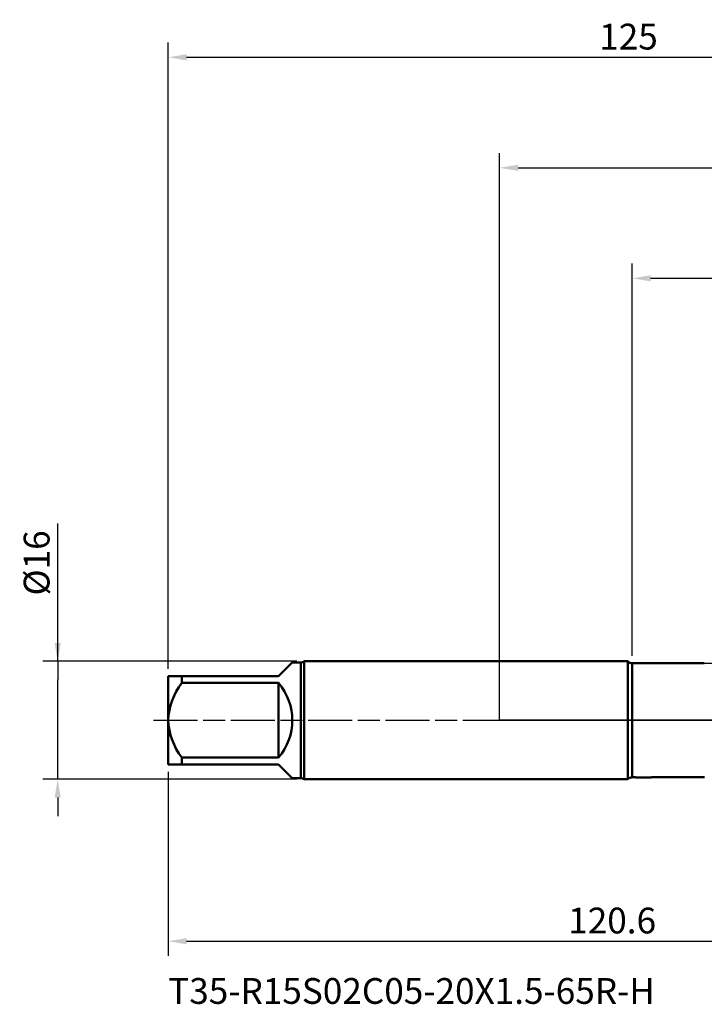
# Model space of a CAD drawing. Units: millimetres. Extents: x -65 to 137, y -39 to 95.
# Drawn here: x -65 to 28, y -39 to 95 of the extents above; entities that cross this region are included whole.
import ezdxf

# ---------------------------------------------------------------- set-up
doc = ezdxf.new("R2010")
doc.units = ezdxf.units.MM
doc.header["$PDMODE"] = 1
doc.linetypes.add('LONGDASH_DASH', pattern=[10.5, 6, -0.75, 3, -0.75])
for name, color, linetype, lineweight in [('1', 4, 'Continuous', 50), ('2', 7, 'Continuous', 25), ('4', 2, 'LONGDASH_DASH', 25), ('NOCUT', 7, 'Continuous', 25), ('SK1', 4, 'Continuous', 50), ('SK2', 7, 'Continuous', 25), ('SK4', 2, 'LONGDASH_DASH', 25), ('SK6', 5, 'Continuous', 35)]:
    doc.layers.add(name, color=color, linetype=linetype, lineweight=lineweight)
doc.styles.add('STANDARD 3.5 mm', font='Mon821Rm.ttf', dxfattribs={"height": 3.5})
doc.dimstyles.new('AM_DIN', dxfattribs={"dimtxt": 3.5, "dimasz": 2.5, "dimexe": 2, "dimexo": 1, "dimgap": 1, "dimtad": 1, "dimdec": 1, "dimzin": 0, "dimdsep": 46, "dimtxsty": 'STANDARD 3.5 mm', "dimcen": 0.09, "dimadec": 0, "dimazin": 2, "dimtm": 1e-09, "dimtfac": 0.707107, "dimtmove": 0, "dimatfit": 3, "dimfxl": 1, "dimtolj": 1, "dimtzin": 0, "dimlwd": -1, "dimlwe": -1, "dimarcsym": 0})

# ---------------------------------------------------------------- blocks, each defined once
blk = doc.blocks.new('*D5')
at = {"layer": '2', "color": 0}
for p, q in [((18, 8.75), (18, 62)), ((80, 9.75), (80, 62)), ((20.5, 60), (77.5, 60))]:
    blk.add_line(p, q, dxfattribs=at)
for points in [[(20.5, 60.42), (20.5, 59.58), (18, 60)], [(77.5, 60.42), (77.5, 59.58), (80, 60)]]:
    blk.add_solid(points, dxfattribs=at)
at = {"layer": 'DEFPOINTS', "color": 0}
for p in [(80, 60), (80, 8.75), (18, 7.75)]:
    blk.add_point(p, dxfattribs=at)
at = {"layer": '2', "color": 0, "insert": (49, 62.81), "char_height": 3.5, "attachment_point": 5, "style": 'STANDARD 3.5 mm'}
blk.add_mtext('\\A1;62', dxfattribs=at)
blk = doc.blocks.new('*D6')
at = {"layer": '2', "color": 0}
for p, q in [((0, 1), (0, 77)), ((80, 9.75), (80, 77)), ((2.5, 75), (77.5, 75))]:
    blk.add_line(p, q, dxfattribs=at)
for points in [[(2.5, 75.42), (2.5, 74.58), (0, 75)], [(77.5, 75.42), (77.5, 74.58), (80, 75)]]:
    blk.add_solid(points, dxfattribs=at)
at = {"layer": 'DEFPOINTS', "color": 0}
for p in [(80, 75), (80, 8.75), (0, 0)]:
    blk.add_point(p, dxfattribs=at)
at = {"layer": '2', "color": 0, "insert": (40, 77.81), "char_height": 3.5, "attachment_point": 5, "style": 'STANDARD 3.5 mm'}
blk.add_mtext('\\A1;80', dxfattribs=at)
blk = doc.blocks.new('*D9')
at = {"layer": '2', "color": 0}
for p, q in [((37.78, 11.59), (40.94, 20.75)), ((56.33, 4.03), (35.12, 9.72))]:
    blk.add_line(p, q, dxfattribs=at)
for start, end in [(160.9702, 165), (169.0298, 175.9702)]:
    blk.add_arc((71.39, 0), 35.55, start, end, dxfattribs=at)
for points in [[(36.08, 6.86), (36.89, 6.67), (37.05, 9.2)], [(36.34, 2.48), (35.51, 2.51), (35.84, 0)]]:
    blk.add_solid(points, dxfattribs=at)
at = {"layer": 'DEFPOINTS', "color": 0}
for p in [(35.97, 3.1), (57.3, 3.78), (0, 0), (71.39, 0), (82, 0)]:
    blk.add_point(p, dxfattribs=at)
at = {"layer": '2', "color": 0, "insert": (36.7, 17.09), "char_height": 3.5, "attachment_point": 5, "rotation": 70.9702, "style": 'STANDARD 3.5 mm'}
blk.add_mtext('\\A1;15°', dxfattribs=at)
blk = doc.blocks.new('*D10')
at = {"layer": 'DEFPOINTS', "color": 0}
for p in [(75.56, 10.08), (-45, -6), (75.56, -30)]:
    blk.add_point(p, dxfattribs=at)
at = {"layer": 'SK2', "color": 0}
for p, q in [((75.56, 9.08), (75.56, -32)), ((-45, -7), (-45, -32)), ((-42.5, -30), (73.06, -30))]:
    blk.add_line(p, q, dxfattribs=at)
for points in [[(-42.5, -29.58), (-42.5, -30.42), (-45, -30)], [(73.06, -29.58), (73.06, -30.42), (75.56, -30)]]:
    blk.add_solid(points, dxfattribs=at)
at = {"layer": 'SK2', "color": 0, "insert": (15.28, -27.19), "char_height": 3.5, "attachment_point": 5, "style": 'STANDARD 3.5 mm'}
blk.add_mtext('\\A1;120.6', dxfattribs=at)
blk = doc.blocks.new('*D11')
at = {"layer": 'DEFPOINTS', "color": 0}
for p in [(-60, 8), (-26.53, 8), (-26.53, -8)]:
    blk.add_point(p, dxfattribs=at)
at = {"layer": 'SK2', "color": 0}
for p, q in [((-60, 8), (-60, 26.7)), ((-60, 10.5), (-60, 13)), ((-27.53, 8), (-62, 8)), ((-60, 8), (-60, 5.5)), ((-60, -5.5), (-60, 5.5)), ((-60, -8), (-60, -5.5)), ((-27.53, -8), (-62, -8)), ((-60, -10.5), (-60, -13))]:
    blk.add_line(p, q, dxfattribs=at)
for points in [[(-60.42, 10.5), (-59.58, 10.5), (-60, 8)], [(-60.42, -10.5), (-59.58, -10.5), (-60, -8)]]:
    blk.add_solid(points, dxfattribs=at)
at = {"layer": 'SK2', "color": 0, "insert": (-62.86, 21.36), "char_height": 3.5, "attachment_point": 5, "rotation": 90, "style": 'STANDARD 3.5 mm'}
blk.add_mtext('\\A1;%%C16', dxfattribs=at)
blk = doc.blocks.new('*D12')
at = {"layer": 'DEFPOINTS', "color": 0}
for p in [(80, 90), (80, 8.75), (-45, 6)]:
    blk.add_point(p, dxfattribs=at)
at = {"layer": 'SK2', "color": 0}
for p, q in [((-45, 7), (-45, 92)), ((80, 9.75), (80, 92)), ((-42.5, 90), (77.5, 90))]:
    blk.add_line(p, q, dxfattribs=at)
for points in [[(-42.5, 90.42), (-42.5, 89.58), (-45, 90)], [(77.5, 90.42), (77.5, 89.58), (80, 90)]]:
    blk.add_solid(points, dxfattribs=at)
at = {"layer": 'SK2', "color": 0, "insert": (17.5, 92.81), "char_height": 3.5, "attachment_point": 5, "style": 'STANDARD 3.5 mm'}
blk.add_mtext('\\A1;125', dxfattribs=at)

msp = doc.modelspace()

# ---------------------------------------------------------------- linework, layer by layer
at = {"layer": '1'}
for p, q in [((17.419, 8), (0, 8)), ((17.419, 8), (17.419, -8)), ((18, 7.75), (18, -7.75)), ((0, -8), (17.419, -8)), ((18, -7.75), (18, -7.75))]:
    msp.add_line(p, q, dxfattribs=at)
at = {"layer": '1', "flags": 128}
for points in [[(27.795, 7.744), (27.78, 7.744), (27.768, 7.744), (27.759, 7.744), (27.75, 7.744), (27.738, 7.744), (27.724, 7.744), (27.707, 7.744), (27.686, 7.744), (27.664, 7.744), (27.643, 7.744), (27.577, 7.744), (27.516, 7.744), (27.475, 7.744), (27.435, 7.744), (27.393, 7.744), (27.349, 7.744), (27.302, 7.743), (27.259, 7.743), (27.214, 7.743), (27.167, 7.743), (27.119, 7.743), (27.091, 7.743), (27.066, 7.743), (27.045, 7.743), (27.028, 7.743), (27.015, 7.743), (27.007, 7.743), (27.001, 7.743), (26.998, 7.743), (26.992, 7.743), (26.984, 7.743), (26.975, 7.743), (26.956, 7.743), (26.935, 7.743), (26.913, 7.743), (26.879, 7.743), (26.841, 7.743), (26.8, 7.743), (26.756, 7.743), (26.708, 7.743), (26.657, 7.743), (26.603, 7.743), (26.548, 7.742), (26.495, 7.742), (26.405, 7.742), (26.319, 7.742), (26.238, 7.742), (26.161, 7.742), (26.089, 7.742), (26.021, 7.742), (25.961, 7.742), (25.904, 7.742), (25.85, 7.742), (25.799, 7.742), (25.751, 7.742), (25.719, 7.742), (25.685, 7.742), (25.648, 7.742), (25.609, 7.742), (25.588, 7.742), (25.566, 7.742), (25.544, 7.742), (25.526, 7.742), (25.512, 7.742), (25.502, 7.742), (25.5, 7.742), (25.497, 7.742), (25.494, 7.742), (25.491, 7.742), (25.487, 7.742), (25.483, 7.742), (25.472, 7.742), (25.459, 7.742), (25.441, 7.742), (25.42, 7.742), (25.396, 7.742), (25.361, 7.742), (25.324, 7.742), (25.288, 7.742), (25.252, 7.742), (25.193, 7.742), (25.135, 7.742), (25.078, 7.743), (25.022, 7.743), (24.968, 7.743), (24.917, 7.743), (24.868, 7.743), (24.833, 7.743), (24.8, 7.743), (24.77, 7.743), (24.743, 7.743), (24.729, 7.743), (24.717, 7.743), (24.707, 7.743), (24.692, 7.743), (24.674, 7.743), (24.653, 7.743), (24.628, 7.743), (24.6, 7.743), (24.569, 7.743), (24.535, 7.743), (24.503, 7.743), (24.471, 7.743), (24.414, 7.743), (24.36, 7.743), (24.309, 7.743), (24.245, 7.744), (24.185, 7.744), (24.129, 7.744), (24.078, 7.744), (24.046, 7.744), (24.016, 7.744), (23.988, 7.744), (23.977, 7.744), (23.968, 7.744), (23.962, 7.744), (23.958, 7.744), (23.952, 7.744), (23.94, 7.744), (23.923, 7.744), (23.902, 7.744), (23.877, 7.744), (23.851, 7.744), (23.825, 7.744), (23.77, 7.744), (23.718, 7.744), (23.666, 7.744), (23.617, 7.744), (23.567, 7.745), (23.523, 7.745), (23.478, 7.745), (23.431, 7.745), (23.382, 7.745), (23.331, 7.745), (23.279, 7.745), (23.255, 7.745), (23.234, 7.745), (23.217, 7.745), (23.204, 7.745), (23.194, 7.745), (23.189, 7.745), (23.186, 7.745), (23.18, 7.745), (23.172, 7.745), (23.162, 7.745), (23.151, 7.745), (23.124, 7.745), (23.093, 7.745), (23.057, 7.745), (23.018, 7.745), (22.975, 7.745), (22.931, 7.745), (22.888, 7.745), (22.844, 7.746), (22.804, 7.746), (22.765, 7.746), (22.725, 7.746), (22.686, 7.746), (22.646, 7.746), (22.607, 7.746), (22.571, 7.746), (22.539, 7.746), (22.511, 7.746), (22.486, 7.746), (22.464, 7.746), (22.455, 7.746), (22.446, 7.746), (22.44, 7.746), (22.435, 7.746), (22.428, 7.746), (22.418, 7.746), (22.401, 7.746), (22.381, 7.746), (22.356, 7.746), (22.328, 7.746), (22.3, 7.746), (22.246, 7.746), (22.194, 7.746), (22.134, 7.746), (22.075, 7.746), (22.019, 7.746), (21.966, 7.746), (21.914, 7.747), (21.875, 7.747), (21.838, 7.747), (21.806, 7.747), (21.777, 7.747), (21.751, 7.747), (21.732, 7.747), (21.716, 7.747), (21.703, 7.747), (21.691, 7.747), (21.683, 7.747), (21.674, 7.747), (21.664, 7.747), (21.65, 7.747), (21.633, 7.747), (21.612, 7.747), (21.588, 7.747), (21.558, 7.747), (21.525, 7.747), (21.492, 7.747), (21.46, 7.747), (21.429, 7.747), (21.398, 7.747), (21.328, 7.747), (21.261, 7.747), (21.205, 7.747), (21.149, 7.748), (21.093, 7.748), (21.035, 7.748), (21.017, 7.748), (20.999, 7.748), (20.98, 7.748), (20.962, 7.748), (20.947, 7.748), (20.934, 7.748), (20.924, 7.748), (20.917, 7.748), (20.912, 7.748), (20.905, 7.748), (20.894, 7.748), (20.88, 7.748), (20.863, 7.748), (20.851, 7.748), (20.839, 7.748), (20.827, 7.748), (20.815, 7.748), (20.803, 7.748), (20.772, 7.748), (20.74, 7.748), (20.708, 7.748), (20.676, 7.748), (20.643, 7.748), (20.611, 7.749), (20.579, 7.749), (20.547, 7.749), (20.534, 7.749), (20.522, 7.749), (20.509, 7.749), (20.496, 7.749), (20.483, 7.749), (20.471, 7.749), (20.459, 7.749), (20.448, 7.749), (20.436, 7.749), (20.425, 7.749), (20.413, 7.749), (20.402, 7.749), (20.391, 7.749), (20.379, 7.749), (20.368, 7.749), (20.357, 7.749), (20.347, 7.749), (20.336, 7.749), (20.325, 7.749), (20.315, 7.749), (20.287, 7.749), (20.26, 7.749), (20.235, 7.749), (20.213, 7.749), (20.193, 7.749), (20.175, 7.749), (20.167, 7.749), (20.16, 7.749), (20.153, 7.749), (20.147, 7.749), (20.144, 7.749), (20.141, 7.749), (20.138, 7.749), (20.136, 7.749), (20.133, 7.749), (20.131, 7.749), (20.127, 7.749), (20.124, 7.749), (20.12, 7.749), (20.115, 7.75), (20.109, 7.75), (20.102, 7.75), (20.085, 7.75), (20.063, 7.75), (20.038, 7.75), (20.008, 7.75), (19.973, 7.75), (19.92, 7.75), (19.869, 7.75), (19.822, 7.75), (19.779, 7.75), (19.739, 7.75), (19.703, 7.75), (19.675, 7.75), (19.648, 7.75), (19.619, 7.75), (19.587, 7.75), (19.554, 7.75), (19.518, 7.75), (19.479, 7.75), (19.451, 7.75), (19.422, 7.75), (19.394, 7.75), (19.368, 7.75), (19.346, 7.75), (19.326, 7.75), (19.31, 7.75), (19.296, 7.75), (19.286, 7.75), (19.276, 7.75), (19.263, 7.75), (19.247, 7.75), (19.227, 7.75), (19.203, 7.75), (19.177, 7.75), (19.148, 7.75), (19.119, 7.75), (19.053, 7.75), (18.989, 7.75), (18.927, 7.749), (18.863, 7.749), (18.802, 7.749), (18.744, 7.749), (18.688, 7.749), (18.635, 7.749), (18.589, 7.749), (18.546, 7.749), (18.507, 7.749), (18.471, 7.748), (18.439, 7.748), (18.411, 7.748), (18.398, 7.748), (18.386, 7.748), (18.378, 7.748), (18.375, 7.748), (18.373, 7.748), (18.369, 7.748), (18.363, 7.748), (18.354, 7.748), (18.343, 7.748), (18.326, 7.748), (18.305, 7.748), (18.28, 7.748), (18.252, 7.748), (18.219, 7.748), (18.183, 7.748), (18.143, 7.748), (18.099, 7.748), (18.052, 7.748), (18, 7.748)], [(18, -7.748), (18.052, -7.748), (18.1, -7.748), (18.144, -7.748), (18.184, -7.748), (18.22, -7.748), (18.252, -7.748), (18.281, -7.748), (18.305, -7.748), (18.326, -7.748), (18.343, -7.748), (18.355, -7.748), (18.363, -7.748), (18.37, -7.748), (18.376, -7.748), (18.383, -7.748), (18.394, -7.748), (18.407, -7.748), (18.422, -7.748), (18.437, -7.748), (18.453, -7.749), (18.486, -7.749), (18.522, -7.749), (18.561, -7.749), (18.607, -7.749), (18.657, -7.749), (18.71, -7.749), (18.766, -7.749), (18.824, -7.749), (18.901, -7.749), (18.981, -7.75), (19.065, -7.75), (19.152, -7.75), (19.179, -7.75), (19.203, -7.75), (19.224, -7.75), (19.243, -7.75), (19.259, -7.75), (19.272, -7.75), (19.283, -7.75), (19.293, -7.75), (19.302, -7.75), (19.313, -7.75), (19.329, -7.75), (19.348, -7.75), (19.37, -7.75), (19.396, -7.75), (19.426, -7.75), (19.459, -7.75), (19.501, -7.75), (19.542, -7.75), (19.582, -7.75), (19.62, -7.75), (19.684, -7.75), (19.743, -7.75), (19.798, -7.75), (19.848, -7.75), (19.91, -7.75), (19.97, -7.75), (20.029, -7.75), (20.048, -7.75), (20.067, -7.75), (20.085, -7.75), (20.1, -7.75), (20.11, -7.75), (20.117, -7.75), (20.121, -7.75), (20.125, -7.75), (20.132, -7.75), (20.142, -7.749), (20.156, -7.749), (20.173, -7.749), (20.194, -7.749), (20.218, -7.749), (20.243, -7.749), (20.271, -7.749), (20.298, -7.749), (20.324, -7.749), (20.35, -7.749), (20.389, -7.749), (20.427, -7.749), (20.464, -7.749), (20.5, -7.749), (20.536, -7.749), (20.571, -7.749), (20.639, -7.748), (20.704, -7.748), (20.766, -7.748), (20.801, -7.748), (20.835, -7.748), (20.866, -7.748), (20.893, -7.748), (20.906, -7.748), (20.917, -7.748), (20.925, -7.748), (20.937, -7.748), (20.952, -7.748), (20.97, -7.748), (20.991, -7.748), (21.016, -7.748), (21.044, -7.748), (21.09, -7.748), (21.135, -7.747), (21.179, -7.747), (21.221, -7.747), (21.261, -7.747), (21.318, -7.747), (21.372, -7.747), (21.423, -7.747), (21.47, -7.747), (21.515, -7.747), (21.556, -7.747), (21.574, -7.747), (21.591, -7.747), (21.607, -7.747), (21.623, -7.747), (21.638, -7.747), (21.651, -7.747), (21.662, -7.747), (21.668, -7.747), (21.672, -7.747), (21.676, -7.747), (21.682, -7.747), (21.69, -7.747), (21.699, -7.747), (21.718, -7.747), (21.74, -7.747), (21.767, -7.747), (21.798, -7.747), (21.831, -7.747), (21.864, -7.746), (21.896, -7.746), (21.942, -7.746), (21.987, -7.746), (22.031, -7.746), (22.075, -7.746), (22.119, -7.746), (22.161, -7.746), (22.204, -7.746), (22.245, -7.746), (22.283, -7.746), (22.309, -7.746), (22.333, -7.746), (22.355, -7.746), (22.376, -7.746), (22.395, -7.746), (22.413, -7.746), (22.428, -7.746), (22.438, -7.746), (22.445, -7.746), (22.453, -7.746), (22.464, -7.746), (22.478, -7.746), (22.494, -7.746), (22.512, -7.746), (22.558, -7.746), (22.603, -7.746), (22.648, -7.746), (22.692, -7.746), (22.736, -7.746), (22.778, -7.745), (22.818, -7.745), (22.858, -7.745), (22.899, -7.745), (22.94, -7.745), (22.982, -7.745), (23.025, -7.745), (23.068, -7.745), (23.111, -7.745), (23.133, -7.745), (23.151, -7.745), (23.167, -7.745), (23.179, -7.745), (23.19, -7.745), (23.202, -7.745), (23.219, -7.745), (23.239, -7.745), (23.261, -7.745), (23.287, -7.745), (23.323, -7.745), (23.363, -7.745), (23.407, -7.745), (23.453, -7.745), (23.528, -7.744), (23.604, -7.744), (23.683, -7.744), (23.764, -7.744), (23.796, -7.744), (23.826, -7.744), (23.853, -7.744), (23.878, -7.744), (23.903, -7.744), (23.924, -7.744), (23.941, -7.744), (23.955, -7.744), (23.964, -7.744), (23.974, -7.744), (23.987, -7.744), (24.004, -7.744), (24.025, -7.744), (24.047, -7.744), (24.072, -7.744), (24.1, -7.744), (24.127, -7.744), (24.154, -7.744), (24.181, -7.744), (24.207, -7.743), (24.232, -7.743), (24.303, -7.743), (24.369, -7.743), (24.432, -7.743), (24.495, -7.743), (24.558, -7.743), (24.581, -7.743), (24.603, -7.743), (24.626, -7.743), (24.649, -7.743), (24.671, -7.743), (24.69, -7.743), (24.705, -7.743), (24.715, -7.743), (24.72, -7.743), (24.725, -7.743), (24.732, -7.743), (24.742, -7.743), (24.755, -7.743), (24.769, -7.743), (24.786, -7.743), (24.802, -7.743), (24.819, -7.743), (24.833, -7.743), (24.847, -7.743), (24.861, -7.743), (24.875, -7.743), (24.89, -7.743), (24.904, -7.743), (24.922, -7.743), (24.939, -7.743), (24.956, -7.742), (24.974, -7.742), (24.992, -7.742), (25.009, -7.742), (25.027, -7.742), (25.044, -7.742), (25.062, -7.742), (25.079, -7.742), (25.096, -7.742), (25.109, -7.742), (25.122, -7.742), (25.136, -7.742), (25.149, -7.742), (25.162, -7.742), (25.175, -7.742), (25.188, -7.742), (25.201, -7.742), (25.214, -7.742), (25.227, -7.742), (25.24, -7.742), (25.254, -7.742), (25.267, -7.742), (25.279, -7.742), (25.299, -7.742), (25.318, -7.742), (25.337, -7.742), (25.356, -7.742), (25.374, -7.742), (25.39, -7.742), (25.406, -7.742), (25.423, -7.742), (25.439, -7.742), (25.453, -7.742), (25.459, -7.742), (25.464, -7.742), (25.468, -7.742), (25.473, -7.742), (25.476, -7.742), (25.478, -7.742), (25.479, -7.742), (25.48, -7.742), (25.481, -7.742), (25.482, -7.742), (25.483, -7.742), (25.484, -7.742), (25.484, -7.742), (25.485, -7.742), (25.486, -7.742), (25.486, -7.742), (25.487, -7.742), (25.488, -7.742), (25.489, -7.742), (25.49, -7.742), (25.498, -7.742), (25.51, -7.742), (25.525, -7.742), (25.549, -7.742), (25.576, -7.742), (25.607, -7.742), (25.64, -7.742), (25.677, -7.742), (25.713, -7.742), (25.726, -7.742), (25.739, -7.742), (25.752, -7.742), (25.765, -7.742), (25.778, -7.742), (25.791, -7.742), (25.803, -7.742), (25.815, -7.742), (25.826, -7.742), (25.837, -7.742), (25.848, -7.742), (25.859, -7.742), (25.869, -7.742), (25.878, -7.742), (25.887, -7.742), (25.896, -7.742), (25.905, -7.742), (25.914, -7.742), (25.922, -7.742), (25.93, -7.742), (25.939, -7.742), (25.947, -7.742), (25.957, -7.742), (25.966, -7.742), (25.975, -7.742), (25.985, -7.742), (25.994, -7.742), (26.003, -7.742), (26.014, -7.742), (26.024, -7.742), (26.035, -7.742), (26.046, -7.742), (26.056, -7.742), (26.067, -7.742), (26.077, -7.741), (26.087, -7.741), (26.098, -7.741), (26.106, -7.741), (26.115, -7.741), (26.123, -7.741), (26.132, -7.741), (26.14, -7.741), (26.148, -7.741), (26.157, -7.741), (26.164, -7.741), (26.172, -7.741), (26.18, -7.741), (26.187, -7.741), (26.195, -7.741), (26.202, -7.741), (26.21, -7.741), (26.217, -7.741), (26.225, -7.741), (26.232, -7.741), (26.24, -7.741), (26.247, -7.741), (26.254, -7.741), (26.261, -7.741), (26.268, -7.741), (26.274, -7.741), (26.281, -7.741), (26.287, -7.741), (26.294, -7.741), (26.3, -7.741), (26.306, -7.741), (26.312, -7.741), (26.318, -7.741), (26.324, -7.741), (26.331, -7.741), (26.338, -7.741), (26.344, -7.741), (26.351, -7.741), (26.357, -7.741), (26.364, -7.741), (26.37, -7.741), (26.377, -7.741), (26.383, -7.741), (26.39, -7.741), (26.396, -7.741), (26.402, -7.741), (26.409, -7.742), (26.415, -7.742), (26.433, -7.742), (26.451, -7.742), (26.469, -7.742), (26.487, -7.742), (26.505, -7.742), (26.524, -7.742), (26.542, -7.742), (26.556, -7.742), (26.571, -7.742), (26.585, -7.742), (26.6, -7.742), (26.614, -7.742), (26.629, -7.742), (26.643, -7.742), (26.658, -7.742), (26.673, -7.742), (26.687, -7.742), (26.702, -7.743), (26.717, -7.743), (26.732, -7.743), (26.746, -7.743), (26.761, -7.743), (26.776, -7.743), (26.791, -7.743), (26.806, -7.743), (26.821, -7.743), (26.836, -7.743), (26.851, -7.743), (26.867, -7.743), (26.882, -7.743), (26.907, -7.743), (26.93, -7.743), (26.95, -7.743), (26.968, -7.743), (26.983, -7.743), (26.996, -7.743), (27.005, -7.743), (27.007, -7.743), (27.008, -7.743), (27.009, -7.743), (27.01, -7.743), (27.012, -7.743), (27.013, -7.743), (27.015, -7.743), (27.016, -7.743), (27.018, -7.743), (27.02, -7.743), (27.023, -7.743), (27.026, -7.743), (27.029, -7.743), (27.031, -7.743), (27.037, -7.743), (27.043, -7.743), (27.049, -7.743), (27.056, -7.743), (27.063, -7.743), (27.077, -7.743), (27.092, -7.743), (27.109, -7.743), (27.126, -7.743), (27.145, -7.743), (27.159, -7.743), (27.174, -7.743), (27.189, -7.743), (27.204, -7.743), (27.212, -7.743), (27.219, -7.743), (27.227, -7.743), (27.235, -7.743), (27.243, -7.743), (27.252, -7.743), (27.261, -7.743), (27.271, -7.743), (27.281, -7.743), (27.291, -7.743), (27.301, -7.743), (27.311, -7.743), (27.32, -7.743), (27.33, -7.743), (27.34, -7.743), (27.351, -7.743), (27.362, -7.743), (27.373, -7.743), (27.384, -7.743), (27.395, -7.743), (27.406, -7.743), (27.416, -7.743), (27.427, -7.743), (27.438, -7.743), (27.448, -7.743), (27.459, -7.744), (27.473, -7.744), (27.487, -7.744), (27.501, -7.744), (27.515, -7.744), (27.529, -7.744), (27.543, -7.744), (27.557, -7.744), (27.568, -7.744), (27.579, -7.744), (27.59, -7.744), (27.601, -7.744), (27.611, -7.744), (27.621, -7.744), (27.632, -7.744), (27.642, -7.744), (27.651, -7.744), (27.659, -7.744), (27.667, -7.744), (27.675, -7.744), (27.682, -7.744), (27.689, -7.744), (27.697, -7.744), (27.704, -7.744), (27.711, -7.744), (27.718, -7.744), (27.734, -7.744), (27.747, -7.744), (27.757, -7.744), (27.763, -7.744), (27.769, -7.744), (27.777, -7.744), (27.788, -7.744), (27.803, -7.744)]]:
    msp.add_lwpolyline(points, dxfattribs=at)
at = {"layer": '1'}
for centre, start, end in [((18, 8.55), 223.43254, 270), ((18, -8.55), 90, 136.56746)]:
    msp.add_arc(centre, 0.8, start, end, dxfattribs=at)
at = {"layer": '4'}
msp.add_line((0, 0), (82, 0), dxfattribs=at)
at = {"layer": 'NOCUT'}
msp.add_lwpolyline([(56, 0), (0, 0), (0, 8), (17.419, 8), (18, 7.75), (51.771, 7.75), (56, 10.082)], close=True, dxfattribs=at)
at = {"layer": 'SK1'}
for p, q in [((-30, 6), (-28.15, 7.85)), ((-27, 7.85), (-28.15, 7.85)), ((-27, 7.85), (-27, -7.85)), ((0, 8), (-26.534, 8)), ((-26.534, 8), (-26.534, 0)), ((-45, 6), (-43.15, 6)), ((-45, 6), (-45, 0)), ((-43.15, 5.062), (-43.15, 6)), ((-43.15, 6), (-30, 6)), ((-30, 5.062), (-43.15, 5.062)), ((-30, -5.062), (-30, 5.062)), ((-45, 0), (-45, -6)), ((-26.534, 0), (-26.534, -8)), ((-43.15, -6), (-43.15, -5.062)), ((-43.15, -5.062), (-30, -5.062)), ((-43.15, -6), (-45, -6)), ((-30, -6), (-43.15, -6)), ((-28.15, -7.85), (-30, -6)), ((-28.15, -7.85), (-27, -7.85)), ((-26.534, -8), (0, -8))]:
    msp.add_line(p, q, dxfattribs=at)
for centre, radius, start, end in [((-27, 8.65), 0.8, 270, 305.65909), ((-35.878, -0.465), 9.134, 142.76587, 177.08166), ((-36, 0), 7.85, 319.84753, 40.15247), ((-35.876, 0.465), 9.135, 182.92045, 217.23202), ((-27, -8.65), 0.8, 54.34091, 90)]:
    msp.add_arc(centre, radius, start, end, dxfattribs=at)
at = {"layer": 'SK4'}
msp.add_line((-47, 0), (82, 0), dxfattribs=at)

# ---------------------------------------------------------------- texts
at = {"layer": 'SK6', "insert": (-45, -35), "char_height": 3.5, "attachment_point": 1, "style": 'STANDARD 3.5 mm'}
msp.add_mtext('T35-R15S02C05-20X1.5-65R-H', dxfattribs=at)

# ---------------------------------------------------------------- dimensions: what is measured, and where the dimension line sits
at = {"layer": '2'}
for base, p1, picture, middle in [((80, 75), (0, 0), '*D6', (40, 75)), ((80, 60), (18, 7.75), '*D5', (49, 60))]:
    dim = msp.add_linear_dim(base=base, p1=p1, p2=(80, 8.75), dimstyle='AM_DIN', override={"dimzin": 8}, dxfattribs=at)
    dim.commit()
    dim.dimension.update_dxf_attribs({"geometry": picture, "text_midpoint": middle, "dimtype": 160})
dim = msp.add_angular_dim_2l(base=(35.971, 3.099), line1=((0, 0), (82, 0)), line2=((57.297, 3.776), (71.388, 0)), dimstyle='AM_DIN', override={"dimazin": 2}, dxfattribs=at)
dim.commit()
dim.dimension.update_dxf_attribs({"geometry": '*D9', "text_midpoint": (36.7, 17.086)})
at = {"layer": 'SK2'}
for base, p1, p2, picture, middle in [((80, 90), (-45, 6), (80, 8.75), '*D12', (17.5, 90)), ((75.561, -30), (-45, -6), (75.561, 10.082), '*D10', (15.28, -30))]:
    dim = msp.add_linear_dim(base=base, p1=p1, p2=p2, dimstyle='AM_DIN', override={"dimzin": 8}, dxfattribs=at)
    dim.commit()
    dim.dimension.update_dxf_attribs({"geometry": picture, "text_midpoint": middle, "dimtype": 160})
dim = msp.add_linear_dim(base=(-60, 8), p1=(-26.534, -8), p2=(-26.534, 8), angle=90, text='%%C<>', dimstyle='AM_DIN', override={"dimzin": 8}, dxfattribs=at)
dim.commit()
dim.dimension.update_dxf_attribs({"geometry": '*D11', "text_midpoint": (-60, 21.36), "dimtype": 160})

doc.saveas('drawing.dxf')
